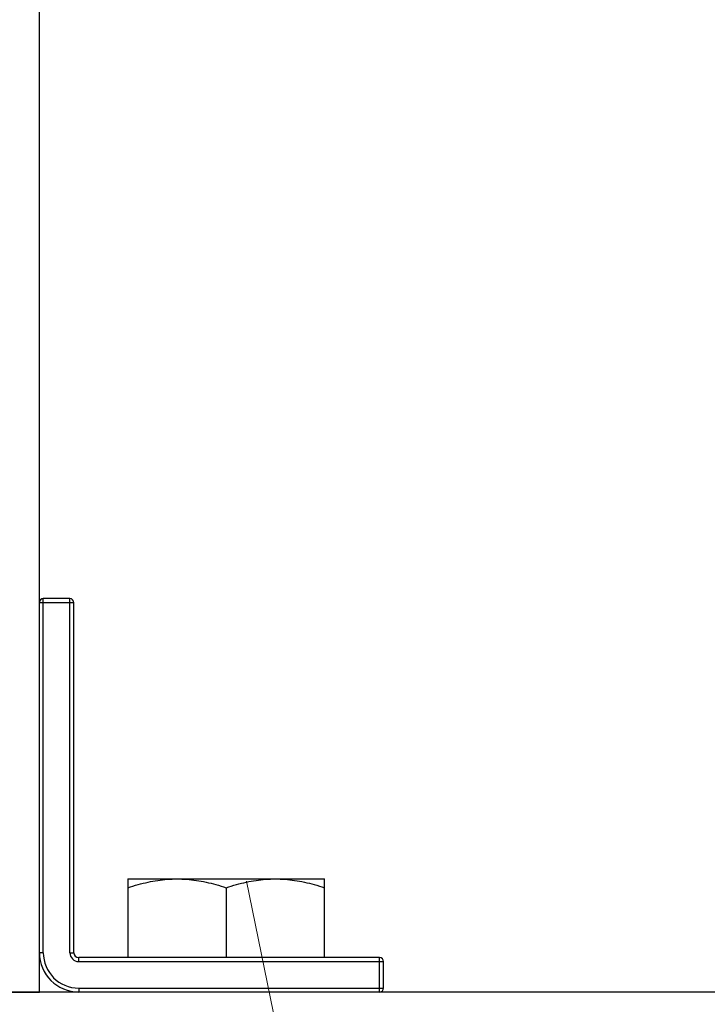
# Model space of a CAD drawing. Extents: x -1069802 to 3709200, y -1510837 to 973127.
# Drawn here: x 991131 to 991385, y -1281995 to -1281630 of the extents above; entities that cross this region are included whole.
import ezdxf

# ---------------------------------------------------------------- set-up
doc = ezdxf.new("R2010")
doc.units = 0
doc.header["$LTSCALE"] = 1000
doc.header["$MEASUREMENT"] = 0
doc.layers.add('M-COM-BZ', color=120, linetype='Continuous', lineweight=0)

msp = doc.modelspace()

# ---------------------------------------------------------------- linework, layer by layer
at = {"color": 0, "linetype": 'Continuous'}
for p, q in [((991137.89, -1281990.61), (991137.89, -1281429.5)), ((991149.19, -1281844.87), (991139.35, -1281844.87)), ((991139.35, -1281976.04), (991139.35, -1281844.87)), ((991149.19, -1281976.04), (991149.19, -1281844.87)), ((991137.89, -1281846.33), (991150.64, -1281846.33)), ((991150.64, -1281976.04), (991150.64, -1281846.33)), ((991170.68, -1281948.71), (991243.56, -1281948.71)), ((991170.68, -1281948.71), (991170.68, -1281977.86)), ((991243.56, -1281977.86), (991243.56, -1281948.71)), ((991207.12, -1281951.97), (991207.12, -1281977.86)), ((991139.35, -1281976.04), (991137.89, -1281976.04)), ((991149.19, -1281976.04), (991150.64, -1281976.04)), ((991263.96, -1281977.86), (991152.47, -1281977.86)), ((991152.47, -1281979.32), (991152.47, -1281977.86)), ((991152.47, -1281979.32), (991265.42, -1281979.32)), ((991263.96, -1281990.61), (991263.96, -1281977.86)), ((991265.42, -1281989.16), (991265.42, -1281979.32)), ((991728.06, -1281990.61), (989772.08, -1281990.61)), ((990015.66, -1281990.61), (991137.89, -1281990.61)), ((991152.47, -1281989.16), (991265.42, -1281989.16)), ((991152.47, -1281989.16), (991152.47, -1281990.61))]:
    msp.add_line(p, q, dxfattribs=at)
for centre, radius, start, end in [((991139.35, -1281846.33), 1.46, 90, 180), ((991149.19, -1281846.33), 1.46, 0, 90), ((991152.47, -1281976.04), 14.57, 180, 270), ((991152.47, -1281976.04), 13.12, 180, 270), ((991152.47, -1281976.04), 3.28, 180, 270), ((991152.47, -1281976.04), 1.82, 180, 270), ((991263.96, -1281979.32), 1.46, 0, 90), ((991263.96, -1281989.16), 1.46, 270, 0)]:
    msp.add_arc(centre, radius, start, end, dxfattribs=at)
for points, start_tangent, end_tangent in [([(991170.68, -1281951.97), (991174.48, -1281950.8), (991178.15, -1281949.9), (991181.75, -1281949.25), (991185.33, -1281948.85), (991188.9, -1281948.71)], (0.948683, 0.316228), (1, 0)), ([(991188.9, -1281948.71), (991192.48, -1281948.85), (991196.06, -1281949.25), (991199.66, -1281949.9), (991203.32, -1281950.8), (991207.12, -1281951.97)], (1, -0.000001), (0.948683, -0.316228)), ([(991207.12, -1281951.97), (991210.92, -1281950.8), (991214.58, -1281949.9), (991218.18, -1281949.25), (991221.76, -1281948.85), (991225.34, -1281948.71)], (0.948683, 0.316228), (1, 0)), ([(991225.34, -1281948.71), (991228.91, -1281948.85), (991232.49, -1281949.25), (991236.09, -1281949.9), (991239.76, -1281950.8), (991243.56, -1281951.97)], (1, -0.000001), (0.948683, -0.316228))]:
    msp.add_spline(points, degree=3, dxfattribs=dict(at, start_tangent=start_tangent, end_tangent=end_tangent))
at = {"layer": 'M-COM-BZ'}
msp.add_line((991371.47, -1282717.47), (991214.66, -1281949.5), dxfattribs=at)

doc.saveas('drawing.dxf')
